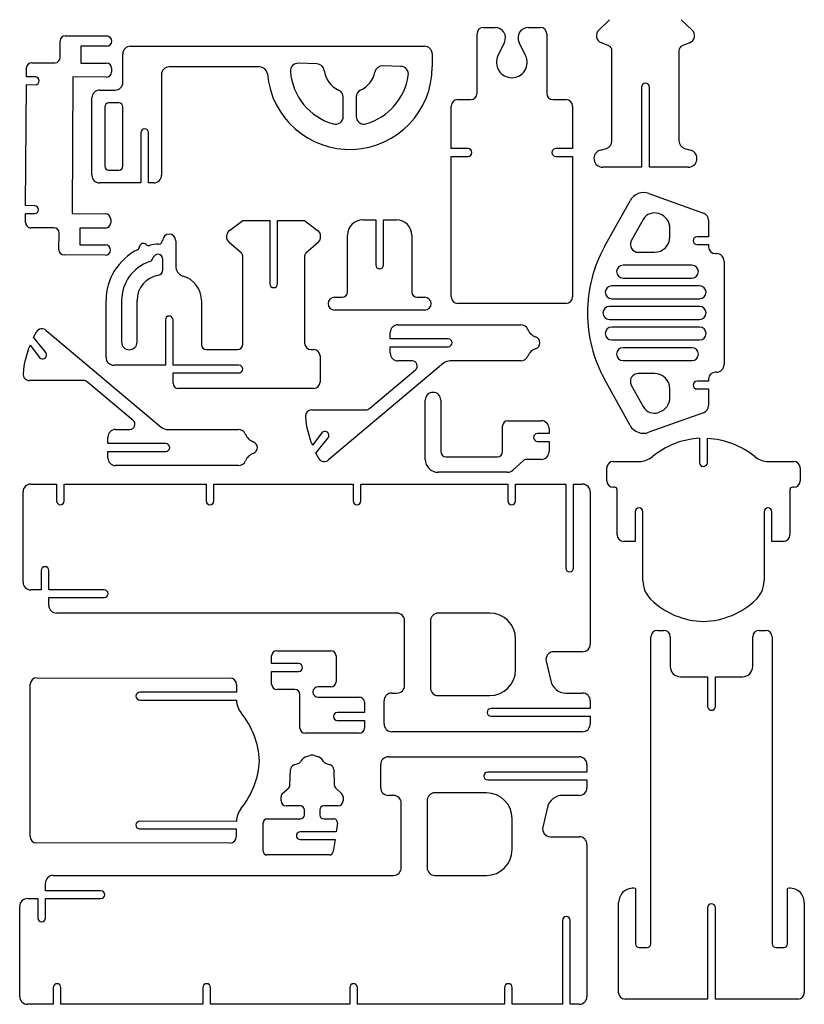
# Model space of a CAD drawing. Extents: x 6 to 310, y 6 to 692.
# Drawn here: x 6 to 310, y 6 to 387 of the extents above; entities that cross this region are included whole.
import ezdxf

# ---------------------------------------------------------------- set-up
doc = ezdxf.new("R2010")
doc.units = 0
doc.layers.add('255', color=7, linetype='CONTINUOUS')

msp = doc.modelspace()

# ---------------------------------------------------------------- linework, layer by layer
at = {"layer": '255', "color": 7, "linetype": 'CONTINUOUS'}
for p, q in [((230.2, 383.4), (234.4, 387.4)), ((262.2, 387.4), (266.4, 383.4)), ((183, 358.9), (183, 381.9)), ((185.5, 384.4), (190, 384.4)), ((202.9, 384.4), (207.5, 384.4)), ((210, 381.9), (210, 358.9)), ((21.3, 372.7), (21.3, 379.2)), ((23.3, 381.2), (39.3, 381.1)), ((193.6, 378.6), (191.1, 373.5)), ((201.8, 373.5), (199.3, 378.6)), ((234.1, 377.3), (231.2, 378.4)), ((265.4, 378.4), (262.5, 377.3)), ((39.3, 377.1), (29.3, 377.1)), ((29.3, 377.1), (29.3, 370.6)), ((48.6, 377.1), (162.6, 377.1)), ((235.3, 340.4), (235.3, 375.4)), ((261.3, 375.4), (261.3, 340.4)), ((10.3, 370.7), (19.3, 370.7)), ((29.3, 370.6), (39.3, 370.6)), ((45.6, 363.1), (45.6, 374.1)), ((120.8, 370.3), (113.7, 370.5)), ((165.6, 374.1), (165.6, 369.1)), ((8.2, 365.3), (8.2, 368.8)), ((41.2, 368.6), (41.2, 367.1)), ((98.7, 369.1), (63.6, 369.1)), ((153.4, 369.3), (146.4, 369.5)), ((11.7, 365.2), (8.2, 365.3)), ((26.2, 365.2), (25.9, 312.2)), ((39.2, 365.1), (26.2, 365.2)), ((60.6, 366.1), (60.6, 327.1)), ((7.9, 315.3), (8.2, 362.3)), ((8.2, 362.3), (11.7, 362.2)), ((36.6, 360.1), (42.6, 360.1)), ((246.8, 361.3), (246.8, 330.2)), ((249.8, 330.2), (249.8, 361.3)), ((33.6, 327.1), (33.6, 357.1)), ((44.1, 355.1), (40.1, 355.1)), ((131.1, 349.9), (131.1, 357.4)), ((136.1, 357.4), (136.1, 349.9)), ((175.5, 356.4), (180.5, 356.4)), ((212.5, 356.4), (217.5, 356.4)), ((38.6, 353.6), (38.6, 330.6)), ((45.6, 330.6), (45.6, 353.6)), ((173, 337.4), (173, 353.9)), ((220, 353.9), (220, 337.4)), ((52.6, 343.6), (52.6, 324.1)), ((55.6, 324.1), (55.6, 343.6)), ((179.5, 337.4), (173, 337.4)), ((220, 337.4), (213.5, 337.4)), ((230.7, 336.8), (233.2, 337.5)), ((263.4, 337.5), (265.9, 336.8)), ((173, 334.4), (179.5, 334.4)), ((173, 279.9), (173, 334.4)), ((213.5, 334.4), (220, 334.4)), ((220, 334.4), (220, 279.9)), ((40.1, 329.1), (44.1, 329.1)), ((246.8, 330.2), (231.7, 330.2)), ((264.9, 330.2), (249.8, 330.2)), ((52.6, 324.1), (36.6, 324.1)), ((57.6, 324.1), (55.6, 324.1)), ((232.4, 299.4), (242.3, 317.2)), ((249.6, 320), (270.8, 312.4)), ((11.4, 315.2), (7.9, 315.3)), ((7.9, 308.8), (7.9, 312.3)), ((7.9, 312.3), (11.4, 312.2)), ((25.9, 312.2), (38.9, 312.1)), ((40.9, 310.1), (40.9, 308.6)), ((87, 305.7), (92.1, 309.5)), ((92.1, 309.5), (102.6, 309.5)), ((102.6, 309.5), (102.6, 285)), ((105.6, 285), (105.6, 309.5)), ((105.6, 309.5), (116.1, 309.5)), ((116.1, 309.5), (121.1, 305.7)), ((138.7, 309.8), (143.7, 309.8)), ((143.7, 309.8), (143.7, 292.3)), ((146.7, 292.3), (146.7, 309.8)), ((146.7, 309.8), (151.7, 309.8)), ((247.4, 309.9), (242.8, 301.6)), ((253.8, 312.1), (253.5, 312.2)), ((272.8, 309.6), (272.8, 303.2)), ((18.9, 306.7), (9.9, 306.7)), ((38.9, 306.6), (28.9, 306.6)), ((28.9, 306.6), (28.9, 300.1)), ((257.8, 303.2), (257.8, 306.4)), ((20.8, 298.2), (20.9, 304.7)), ((61, 301.9), (61, 301.7)), ((66.1, 301.7), (66.1, 291.9)), ((132.7, 281.8), (132.7, 303.8)), ((157.7, 303.8), (157.7, 281.8)), ((272.8, 303.2), (268.3, 303.2)), ((28.9, 300.1), (38.9, 300.1)), ((91.6, 296.9), (86.9, 301)), ((121.3, 301), (116.6, 296.9)), ((268.3, 300.2), (272.8, 300.2)), ((272.8, 300.2), (272.8, 299.3)), ((38.8, 296.1), (22.8, 296.2)), ((61.1, 290.3), (61.1, 294.5)), ((92.1, 261.5), (92.1, 295.8)), ((116.1, 295.8), (116.1, 262)), ((245.5, 297.2), (251.8, 297.2)), ((275.4, 296.7), (275.8, 296.7)), ((266.3, 292.2), (239.6, 292.2)), ((278.8, 293.7), (278.8, 253.7)), ((239.6, 287.2), (266.3, 287.2)), ((269.3, 284.2), (235.2, 284.2)), ((127.7, 279.8), (130.7, 279.8)), ((159.7, 279.8), (162.7, 279.8)), ((235.2, 279.2), (269.3, 279.2)), ((39.1, 256.5), (39.1, 278.5)), ((45.1, 278.5), (45.1, 262.4)), ((51.1, 262.4), (51.1, 278.5)), ((76.1, 278.5), (76.1, 261.5)), ((217.5, 277.4), (175.5, 277.4)), ((269.3, 276.2), (234.3, 276.2)), ((162.7, 274.8), (127.7, 274.8)), ((234.3, 271.2), (269.3, 271.2)), ((62.1, 271), (62.1, 253.4)), ((65.1, 253.4), (65.1, 271)), ((152.3, 269.1), (199.9, 269.1)), ((269.3, 268.2), (235.2, 268.2)), ((11, 264.3), (12.1, 266.3)), ((15.7, 258.3), (11, 264.3)), ((15.9, 266.9), (60.5, 229.4)), ((149.3, 263.6), (149.3, 266.1)), ((171.8, 263.6), (149.3, 263.6)), ((9.6, 261.2), (13.3, 256.4)), ((149.3, 260.6), (171.8, 260.6)), ((149.3, 258.1), (149.3, 260.6)), ((235.2, 263.2), (269.3, 263.2)), ((266.3, 260.2), (239.6, 260.2)), ((78.1, 259.5), (90.1, 259.5)), ((118.6, 259.5), (119.6, 259.5)), ((122.1, 257), (122.1, 246.9)), ((62.1, 253.4), (42.1, 253.4)), ((90.6, 253.4), (65.1, 253.4)), ((170, 254.2), (125.4, 216.7)), ((157.8, 255.1), (152.3, 255.1)), ((199.9, 255.1), (172.6, 255.1)), ((239.6, 255.2), (266.3, 255.2)), ((65.1, 246.4), (65.1, 250.4)), ((65.1, 250.4), (90.6, 250.4)), ((141.4, 236.7), (159.1, 251.6)), ((251.8, 250.2), (245.5, 250.2)), ((275.8, 250.7), (275.4, 250.7)), ((30.3, 247.5), (9.4, 247.5)), ((49.6, 232), (31.9, 246.9)), ((119.6, 244.4), (67.1, 244.4)), ((242.3, 230.1), (232.4, 248)), ((242.8, 245.7), (247.4, 237.4)), ((272.8, 247.2), (268.3, 247.2)), ((272.8, 248.1), (272.8, 247.2)), ((257.8, 240.9), (257.8, 244.2)), ((268.3, 244.2), (272.8, 244.2)), ((272.8, 244.2), (272.8, 237.8)), ((162.9, 216.9), (162.9, 239.9)), ((168.9, 239.9), (168.9, 219.9)), ((118.9, 236.1), (139.8, 236.1)), ((270.8, 235), (249.6, 227.4)), ((253.5, 235.1), (253.8, 235.3)), ((192.9, 219.9), (192.9, 229.9)), ((194.9, 231.9), (207.9, 231.9)), ((39.8, 223), (39.8, 225.5)), ((42.8, 228.5), (48.3, 228.5)), ((63.1, 228.5), (90.4, 228.5)), ((122.8, 227.2), (119.1, 222.4)), ((120.5, 219.3), (125.2, 225.3)), ((210.9, 226.9), (206.4, 226.9)), ((210.9, 228.9), (210.9, 226.9)), ((62.3, 223), (39.8, 223)), ((206.4, 223.9), (210.9, 223.9)), ((210.9, 223.9), (210.9, 219.9)), ((269.3, 225.1), (269.3, 215.6)), ((272.3, 215.6), (272.3, 225)), ((39.8, 217.5), (39.8, 220)), ((39.8, 220), (62.3, 220)), ((121.6, 217.3), (120.5, 219.3)), ((170.9, 217.9), (190.9, 217.9)), ((90.4, 214.5), (42.8, 214.5)), ((200.8, 216.4), (196.8, 212.7)), ((207.9, 216.9), (202.1, 216.9)), ((235.8, 216.1), (245.8, 216.1)), ((295.9, 216.1), (305.8, 216.1)), ((194.7, 211.9), (167.9, 211.9)), ((233.3, 208.6), (233.3, 213.6)), ((308.3, 213.6), (308.3, 208.6)), ((9.9, 207.3), (19.9, 207.3)), ((19.9, 207.3), (19.9, 200.8)), ((22.9, 200.8), (22.9, 207.3)), ((22.9, 207.3), (77.9, 207.3)), ((77.9, 207.3), (77.9, 200.8)), ((80.9, 200.8), (80.9, 207.3)), ((80.9, 207.3), (134.9, 207.3)), ((134.9, 207.3), (134.9, 200.8)), ((137.9, 200.8), (137.9, 207.3)), ((137.9, 207.3), (194.9, 207.3)), ((194.9, 207.3), (194.9, 200.8)), ((197.9, 200.8), (197.9, 207.3)), ((197.9, 207.3), (217.4, 207.3)), ((217.4, 207.3), (217.4, 174.8)), ((220.4, 174.8), (220.4, 207.3)), ((220.4, 207.3), (223.9, 207.3)), ((6.9, 169.3), (6.9, 204.3)), ((226.9, 204.3), (226.9, 145.3)), ((236.3, 206.1), (235.8, 206.1)), ((237.3, 187.6), (237.3, 205.1)), ((304.3, 205.1), (304.3, 187.6)), ((305.8, 206.1), (305.3, 206.1)), ((244.3, 196.6), (244.3, 185.1)), ((247.3, 169.8), (247.3, 196.6)), ((294.3, 196.6), (294.3, 169.8)), ((297.3, 185.1), (297.3, 196.6)), ((244.3, 185.1), (239.8, 185.1)), ((301.8, 185.1), (297.3, 185.1)), ((13.9, 173.8), (13.9, 166.3)), ((16.9, 166.3), (16.9, 173.8)), ((13.9, 166.3), (9.9, 166.3)), ((38.4, 166.3), (16.9, 166.3)), ((16.9, 160.3), (16.9, 163.3)), ((16.9, 163.3), (38.4, 163.3)), ((151.9, 157.3), (19.9, 157.3)), ((187.9, 157.3), (167.9, 157.3)), ((154.9, 129.3), (154.9, 154.3)), ((164.9, 154.3), (164.9, 128.3)), ((252.9, 150.6), (255.4, 150.6)), ((292.4, 150.6), (294.9, 150.6)), ((197.9, 135.3), (197.9, 147.3)), ((250.4, 29.1), (250.4, 148.1)), ((257.9, 148.1), (257.9, 136.6)), ((289.9, 136.6), (289.9, 148.1)), ((297.4, 148.1), (297.4, 29.1)), ((105.3, 142.7), (126.3, 142.7)), ((223.9, 142.3), (212.7, 142.3)), ((103.3, 137.7), (103.3, 140.7)), ((113.8, 137.7), (103.3, 137.7)), ((128.3, 140.7), (128.3, 130.7)), ((209.8, 138.6), (211.6, 131)), ((103.3, 134.7), (113.8, 134.7)), ((103.3, 129.7), (103.3, 134.7)), ((12.2, 132.2), (87.2, 132.1)), ((261.9, 132.6), (272.4, 132.6)), ((272.4, 132.6), (272.4, 121.1)), ((275.4, 121.1), (275.4, 132.6)), ((275.4, 132.6), (285.9, 132.6)), ((9.7, 100.2), (9.7, 129.7)), ((89.7, 126.6), (52.2, 126.6)), ((89.7, 129.6), (89.7, 126.6)), ((112.3, 127.7), (105.3, 127.7)), ((126.3, 128.7), (121.3, 128.7)), ((149.9, 126.3), (151.9, 126.3)), ((217.4, 126.3), (223.9, 126.3)), ((52.2, 123.6), (89.7, 123.6)), ((114.3, 112.7), (114.3, 125.7)), ((121.3, 124.7), (137.3, 124.7)), ((139.3, 122.7), (139.3, 118.7)), ((146.9, 114.3), (146.9, 123.3)), ((167.9, 125.3), (187.9, 125.3)), ((226.9, 123.3), (226.9, 120.3)), ((139.3, 118.7), (128.8, 118.7)), ((226.9, 120.3), (188.4, 120.3)), ((128.8, 115.7), (139.3, 115.7)), ((139.3, 115.7), (139.3, 112.7)), ((188.4, 117.3), (226.9, 117.3)), ((226.9, 117.3), (226.9, 114.3)), ((223.9, 111.3), (149.9, 111.3)), ((137.3, 110.7), (116.3, 110.7)), ((9.6, 70.7), (9.7, 100.2)), ((117, 101.7), (118.1, 102.1)), ((119.9, 102.1), (121, 101.7)), ((148.6, 101.6), (222.6, 101.6)), ((110.4, 90.7), (110.6, 96.6)), ((111.9, 98.4), (113.6, 99)), ((124.4, 99), (126.1, 98.4)), ((127.4, 96.6), (127.6, 90.7)), ((145.6, 89.6), (145.6, 98.6)), ((225.6, 95.6), (187.1, 95.6)), ((225.6, 98.6), (225.6, 95.6)), ((187.1, 92.6), (225.6, 92.6)), ((225.6, 92.6), (225.6, 89.6)), ((107.7, 87.5), (109.7, 89.3)), ((128.3, 89.3), (130.3, 87.5)), ((107, 84.5), (107, 86)), ((131, 86), (131, 84.5)), ((150.6, 86.6), (148.6, 86.6)), ((163.6, 84.6), (163.6, 58.6)), ((186.6, 87.6), (166.6, 87.6)), ((222.6, 86.6), (216.1, 86.6)), ((114.5, 82.5), (109, 82.5)), ((116, 79), (116, 81)), ((122, 81), (122, 79)), ((129, 82.5), (123.5, 82.5)), ((153.6, 58.6), (153.6, 83.6)), ((210.3, 82), (208.5, 74.3)), ((89.7, 76.5), (52.2, 76.6)), ((101.5, 77.5), (114.5, 77.5)), ((123.5, 77.5), (127.3, 77.5)), ((196.6, 65.6), (196.6, 77.6)), ((52.1, 73.6), (89.6, 73.6)), ((89.6, 73.6), (89.6, 70.6)), ((100, 65), (100, 76)), ((128.8, 75.8), (128.3, 72.5)), ((128.3, 72.5), (114.4, 72.5)), ((114.4, 69.5), (127.9, 69.5)), ((127.9, 69.5), (127.2, 64.8)), ((211.4, 70.6), (222.6, 70.6)), ((87.1, 68.1), (12.1, 68.2)), ((225.6, 67.6), (225.6, 8.6)), ((125.7, 63.5), (101.5, 63.5)), ((18.6, 55.6), (150.6, 55.6)), ((166.6, 55.6), (186.6, 55.6)), ((15.6, 49.6), (15.6, 52.6)), ((244.4, 50.5), (244.4, 29.1)), ((303.4, 29.1), (303.4, 50.5)), ((8.6, 46.6), (12.6, 46.6)), ((12.6, 46.6), (12.6, 39.1)), ((37.1, 49.6), (15.6, 49.6)), ((15.6, 39.1), (15.6, 46.6)), ((15.6, 46.6), (37.1, 46.6)), ((5.6, 8.6), (5.6, 43.6)), ((237.9, 10.1), (237.9, 45.1)), ((272.4, 43.1), (272.4, 7.6)), ((275.4, 7.6), (275.4, 43.1)), ((309.9, 45.1), (309.9, 10.1)), ((216.1, 38.1), (216.1, 5.6)), ((219.1, 5.6), (219.1, 38.1)), ((245.9, 27.6), (248.9, 27.6)), ((298.9, 27.6), (301.9, 27.6)), ((18.6, 12.1), (18.6, 5.6)), ((21.6, 5.6), (21.6, 12.1)), ((76.6, 12.1), (76.6, 5.6)), ((79.6, 5.6), (79.6, 12.1)), ((133.6, 12.1), (133.6, 5.6)), ((136.6, 5.6), (136.6, 12.1)), ((193.6, 12.1), (193.6, 5.6)), ((196.6, 5.6), (196.6, 12.1)), ((18.6, 5.6), (8.6, 5.6)), ((76.6, 5.6), (21.6, 5.6)), ((133.6, 5.6), (79.6, 5.6)), ((193.6, 5.6), (136.6, 5.6)), ((216.1, 5.6), (196.6, 5.6)), ((222.6, 5.6), (219.1, 5.6)), ((272.4, 7.6), (240.4, 7.6)), ((307.4, 7.6), (275.4, 7.6))]:
    msp.add_line(p, q, dxfattribs=at)
for centre, radius, start, end in [((185.5, 381.9), 2.5, 90, 180), ((190.007713, 380.387546), 4.012461, 333.54475, 90.110143), ((202.892287, 380.387546), 4.012461, 89.889857, 206.45525), ((207.5, 381.9), 2.5, 0, 90), ((232.296187, 381.219237), 3.024852, 133.867144, 248.75272), ((264.303813, 381.219237), 3.024852, 291.24728, 46.132856), ((23.3, 379.2), 2, 90, 180), ((39.3, 379.1), 2, 270, 90), ((48.6, 374.1), 3, 90, 180), ((162.6, 374.1), 3, 0, 90), ((233.26976, 375.446691), 2.030776, 358.682563, 65.868726), ((263.284701, 375.475452), 1.986135, 113.271563, 182.177148), ((10.2, 368.7), 2.002498, 87.137595, 177.137595), ((19.3, 372.7), 2, 270, 0), ((39.198751, 368.601314), 2.001249, 0, 87.100008), ((113.597658, 367.497581), 3.004163, 88.047749, 183.771012), ((196.502095, 370.896664), 5.996665, 154.270016, 269.979981), ((196.470015, 370.851619), 5.951694, 270.288664, 26.422017), ((39.2, 367.1), 2, 270, 0), ((63.6, 366.1), 3, 90, 180), ((98.708277, 366.09253), 3.007481, 5.867888, 90.157687), ((133.59297, 369.099703), 32.00703, 184.838487, 0), ((133.5654, 369.142396), 23.039185, 184.586723, 253.961344), ((120.714306, 367.287111), 3.014108, 7.873452, 88.370809), ((133.584942, 369.120484), 9.986484, 188.177523, 244.591182), ((133.6, 369.2), 10.022475, 294.775141, 347.905243), ((146.324468, 366.519414), 2.981542, 88.548367, 168.771249), ((153.376021, 366.328703), 2.971394, 349.750735, 89.537615), ((11.7, 363.7), 1.5, 270, 90), ((42.6, 363.1), 3, 270, 0), ((133.574684, 369.07102), 22.95952, 285.991731, 351.809257), ((248.3, 361.3), 1.5, 0, 180), ((36.6, 357.1), 3, 90, 180), ((128.122874, 357.365249), 2.977329, 0.668756, 66.711379), ((139.098331, 357.397347), 2.998332, 115.659229, 179.949303), ((180.5, 358.9), 2.5, 270, 0), ((212.5, 358.9), 2.5, 180, 270), ((40.1, 353.6), 1.5, 90, 180), ((44.1, 353.6), 1.5, 0, 90), ((175.5, 353.9), 2.5, 90, 180), ((217.5, 353.9), 2.5, 0, 90), ((128.081807, 349.886535), 3.018223, 253.012615, 0.255613), ((139.104159, 349.896829), 3.004161, 179.939528, 285.361773), ((54.1, 343.6), 1.5, 0, 180), ((232.281879, 340.375191), 3.018223, 287.709589, 0.470965), ((264.318121, 340.375191), 3.018223, 179.529035, 252.290411), ((179.5, 335.9), 1.5, 270, 90), ((213.5, 335.9), 1.5, 90, 270), ((231.703603, 333.576304), 3.376305, 107.292445, 269.938851), ((264.896397, 333.576304), 3.376305, 270.061149, 72.707555), ((40.1, 330.6), 1.5, 180, 270), ((44.1, 330.6), 1.5, 270, 0), ((36.6, 327.1), 3, 180, 270), ((57.6, 327.1), 3, 270, 0), ((247.599403, 314.299771), 6.041109, 70.660567, 151.309228), ((11.4, 313.7), 1.5, 270, 90), ((38.9, 310.1), 2, 0, 90), ((138.7, 303.8), 6, 90, 180), ((151.7, 303.8), 6, 0, 90), ((251.789956, 307.496204), 5.004993, 70.021492, 151.296328), ((251.779721, 306.428752), 6.020348, 359.72637, 70.392485), ((269.813453, 309.581038), 2.986607, 0.363772, 70.711583), ((9.898811, 308.701249), 2.001249, 177.171606, 270.034032), ((18.9, 304.7), 2, 0, 90), ((38.9, 308.6), 2, 270, 0), ((88.800238, 303.310633), 2.991643, 126.995732, 230.566518), ((119.301212, 303.269201), 3.023975, 311.374685, 53.498611), ((59.498336, 301.89822), 1.501665, 273.881934, 0.067934), ((63.55, 301.7), 2.55, 0, 180), ((251.8, 303.2), 6, 270, 0), ((268.3, 301.7), 1.5, 90, 270), ((22.8, 298.2), 2, 180, 270), ((38.800031, 298.101249), 2.001249, 269.999106, 87.136701), ((61.101477, 278.502385), 22.001477, 116.454806, 180.00621), ((50.684421, 299.477053), 1.417674, 295.735509, 356.884357), ((53.53817, 299.211968), 1.45041, 42.93817, 172.551174), ((55.56933, 301.306872), 1.471314, 228.790143, 287.020343), ((60.806813, 278.500945), 21.932282, 93.154266, 102.66006), ((278.796767, 273.787406), 52.996839, 151.099808, 180.094496), ((245.487379, 300.220664), 3.020691, 152.830187, 270.239397), ((275.4, 299.3), 2.6, 180, 270), ((55.380277, 295.479029), 1.978587, 288.253097, 345.989095), ((59.16766, 294.50422), 1.932344, 359.874885, 165.133399), ((90.606773, 295.784897), 1.493303, 0.579497, 48.308413), ((117.593227, 295.784897), 1.493303, 131.691587, 179.420503), ((275.8, 293.7), 3, 0, 90), ((61.068944, 278.456855), 15.969002, 108.507209, 179.845198), ((59.088855, 290.286973), 2.011187, 278.899817, 0.37111), ((70.092119, 291.811009), 3.993111, 178.722986, 252.62983), ((145.2, 292.3), 1.5, 180, 0), ((239.6, 289.7), 2.5, 90, 270), ((266.3, 289.7), 2.5, 270, 90), ((61.073127, 278.468168), 9.973178, 99.657763, 179.817124), ((66.100253, 278.399666), 10.00025, 0.574868, 73.741725), ((104.1, 285), 1.5, 180, 0), ((235.2, 281.7), 2.5, 90, 270), ((269.3, 281.7), 2.5, 270, 90), ((127.7, 277.3), 2.5, 90, 270), ((130.7, 281.8), 2, 270, 0), ((159.7, 281.8), 2, 180, 270), ((162.7, 277.3), 2.5, 270, 90), ((175.5, 279.9), 2.5, 180, 270), ((217.5, 279.9), 2.5, 270, 0), ((234.3, 273.7), 2.5, 90, 270), ((269.3, 273.7), 2.5, 270, 90), ((63.6, 271), 1.5, 0, 180), ((278.796767, 273.612594), 52.996839, 179.905504, 208.900192), ((14.253828, 264.992426), 2.519667, 49.206914, 148.738339), ((152.3, 266.1), 3, 90, 180), ((199.906109, 266.095845), 3.004161, 21.564093, 90.116518), ((235.2, 265.7), 2.5, 90, 270), ((269.3, 265.7), 2.5, 270, 90), ((171.8, 262.1), 1.5, 270, 90), ((207.289325, 269.109991), 4.970912, 202.59616, 251.353708), ((204.9, 262.1), 2.435159, 289.179008, 70.820992), ((42.710232, 247.241579), 35.932227, 157.140965, 175.2773), ((48.1, 262.4), 3, 180, 0), ((78.1, 261.5), 2, 180, 270), ((90.1, 261.5), 2, 270, 0), ((118.6, 262), 2.5, 180, 270), ((207.289325, 255.090009), 4.970912, 108.646292, 157.40384), ((239.6, 257.7), 2.5, 90, 270), ((266.3, 257.7), 2.5, 270, 90), ((14.475662, 257.380743), 1.531025, 219.835021, 36.89995), ((42.099194, 256.400833), 3.000833, 178.10623, 270.015387), ((119.6, 257), 2.5, 0, 90), ((152.3, 258.1), 3, 180, 270), ((199.906109, 258.104155), 3.004161, 269.883482, 338.435907), ((90.6, 251.9), 1.5, 270, 90), ((157.797197, 253.10753), 1.992472, 310.833474, 89.919396), ((172.525788, 251.108834), 3.991856, 88.934764, 129.252221), ((275.8, 253.7), 3, 270, 0), ((9.39631, 250.003991), 2.503994, 175.510374, 270.08443), ((245.473718, 247.155769), 3.044345, 89.505365, 208.567122), ((251.8, 244.2), 6, 0, 90), ((275.4, 248.1), 2.6, 90, 180), ((30.278046, 245.008122), 2.491974, 49.392687, 89.495223), ((67.1, 246.4), 2, 180, 270), ((119.6, 246.9), 2.5, 270, 0), ((268.3, 245.7), 1.5, 90, 270), ((165.9, 239.9), 3, 0, 180), ((251.826907, 240.937924), 5.973214, 289.288417, 359.636228), ((251.822981, 239.891384), 5.076392, 209.391761, 289.290418), ((269.813453, 237.818962), 2.986607, 289.288417, 359.636228), ((118.89631, 233.596009), 2.503994, 89.91557, 184.489626), ((152.210232, 236.358421), 35.932227, 184.7227, 202.859035), ((139.778046, 238.591878), 2.491974, 270.504777, 310.607313), ((48.297197, 230.49247), 1.992472, 270.080604, 49.166526), ((63.025788, 232.491166), 3.991856, 230.747779, 271.065236), ((194.9, 229.9), 2, 90, 180), ((207.9, 228.9), 3, 0, 90), ((247.51929, 232.992894), 5.967396, 208.998275, 290.406585), ((42.8, 225.5), 3, 90, 180), ((90.406109, 225.495845), 3.004161, 21.564093, 90.116518), ((97.869956, 228.429265), 5.015446, 201.390735, 250.551309), ((123.975662, 226.219257), 1.531025, 323.10005, 140.164979), ((206.4, 225.4), 1.5, 90, 270), ((62.3, 221.5), 1.5, 270, 90), ((95.399825, 221.45), 2.38805, 289.577091, 70.422909), ((271.13017, 193.311789), 31.840853, 93.295101, 129.446144), ((270.740508, 193.284423), 31.753895, 50.823048, 87.184968), ((97.789325, 214.490009), 4.970912, 108.646292, 157.40384), ((170.9, 219.9), 2, 180, 270), ((190.9, 219.9), 2, 270, 0), ((207.9, 219.9), 3, 270, 0), ((245.839197, 224.113942), 8.014038, 269.719763, 309.160306), ((295.860803, 224.113942), 8.014038, 230.839694, 270.280237), ((42.8, 217.5), 3, 180, 270), ((90.406109, 217.504155), 3.004161, 269.883482, 338.435907), ((123.753828, 218.607574), 2.519667, 211.261661, 310.793086), ((167.9, 216.9), 5, 180, 270), ((202.120142, 214.90763), 1.992472, 90.579223, 131.495799), ((235.8, 213.6), 2.5, 90, 180), ((270.8, 215.6), 1.5, 180, 0), ((305.8, 213.6), 2.5, 0, 90), ((194.764574, 214.886742), 2.98744, 268.761437, 312.947479), ((9.9, 204.3), 3, 90, 180), ((223.9, 204.3), 3, 0, 90), ((235.8, 208.6), 2.5, 180, 270), ((305.8, 208.6), 2.5, 270, 0), ((236.3, 205.1), 1, 0, 90), ((305.3, 205.1), 1, 90, 180), ((21.4, 200.8), 1.5, 180, 0), ((79.4, 200.8), 1.5, 180, 0), ((136.4, 200.8), 1.5, 180, 0), ((196.4, 200.8), 1.5, 180, 0), ((245.8, 196.6), 1.5, 0, 180), ((295.8, 196.6), 1.5, 0, 180), ((239.8, 187.6), 2.5, 180, 270), ((301.8, 187.6), 2.5, 270, 0), ((15.4, 173.8), 1.5, 0, 180), ((218.9, 174.8), 1.5, 180, 0), ((9.9, 169.3), 3, 180, 270), ((257.285166, 169.835281), 9.985228, 180.202447, 225.609093), ((284.314834, 169.835281), 9.985228, 314.390907, 359.797553), ((38.4, 164.8), 1.5, 270, 90), ((271.32676, 184.088788), 29.993414, 225.489023, 268.99369), ((270.27324, 184.088788), 29.993414, 271.00631, 314.510977), ((19.9, 160.3), 3, 180, 270), ((151.9, 154.3), 3, 0, 90), ((167.9, 154.3), 3, 90, 180), ((187.9, 147.3), 10, 0, 90), ((252.9, 148.1), 2.5, 90, 180), ((255.4, 148.1), 2.5, 0, 90), ((292.4, 148.1), 2.5, 90, 180), ((294.9, 148.1), 2.5, 0, 90), ((223.9, 145.3), 3, 270, 0), ((105.3, 140.7), 2, 90, 180), ((126.3, 140.7), 2, 0, 90), ((212.70657, 139.308364), 2.991643, 90.125834, 193.69662), ((113.8, 136.2), 1.5, 270, 90), ((187.9, 135.3), 10, 270, 0), ((261.9, 136.6), 4, 180, 270), ((285.9, 136.6), 4, 270, 0), ((12.2, 129.7), 2.5, 90, 180), ((87.2, 129.6), 2.5, 0, 90), ((126.3, 130.7), 2, 270, 0), ((217.434947, 132.27185), 5.971952, 192.296491, 269.664708), ((52.2, 125.1), 1.5, 90, 270), ((105.3, 129.7), 2, 180, 270), ((112.3, 125.7), 2, 0, 90), ((121.3, 126.7), 2, 90, 270), ((149.9, 123.3), 3, 90, 180), ((151.9, 129.3), 3, 270, 0), ((167.9, 128.3), 3, 180, 270), ((223.9, 123.3), 3, 0, 90), ((97.682307, 123.649631), 7.982462, 180.356236, 219.241516), ((137.3, 122.7), 2, 0, 90), ((66.884423, 98.540508), 31.753895, 2.815032, 39.176952), ((128.8, 117.2), 1.5, 90, 270), ((188.4, 118.8), 1.5, 90, 270), ((273.9, 121.1), 1.5, 180, 0), ((116.3, 112.7), 2, 180, 270), ((137.3, 112.7), 2, 270, 0), ((149.9, 114.3), 3, 180, 270), ((223.9, 114.3), 3, 270, 0), ((66.797287, 101.692933), 31.842581, 320.875447, 357.132567), ((112.937766, 100.931619), 2.041986, 288.9237, 329.655113), ((118.112151, 97.909474), 3.950312, 106.351834, 149.74225), ((119, 99.2), 3.036445, 72.75854, 107.241459), ((119.849595, 97.860594), 4.00805, 30.585755, 73.320161), ((125.062234, 100.931619), 2.041986, 210.344887, 251.0763), ((148.6, 98.6), 3, 90, 180), ((222.6, 98.6), 3, 0, 90), ((112.611935, 96.51638), 2.013672, 110.704645, 177.62005), ((125.388065, 96.51638), 2.013672, 2.37995, 69.295355), ((187.1, 94.1), 1.5, 90, 270), ((108.409897, 90.820052), 1.993721, 310.322042, 356.547856), ((129.590103, 90.820052), 1.993721, 183.452144, 229.677958), ((148.6, 89.6), 3, 180, 270), ((222.6, 89.6), 3, 270, 0), ((108.992404, 85.983545), 1.992472, 130.439403, 179.526811), ((109, 84.5), 2, 180, 270), ((129, 84.5), 2, 270, 0), ((129.007596, 85.983545), 1.992472, 0.47319, 49.560598), ((150.6, 83.6), 3, 0, 90), ((166.6, 84.6), 3, 90, 180), ((186.6, 77.6), 10, 0, 90), ((216.121198, 80.616751), 5.983287, 90.202989, 166.633122), ((97.713942, 76.539197), 8.014038, 140.839694, 180.280237), ((114.5, 81), 1.5, 0, 90), ((123.5, 81), 1.5, 90, 180), ((52.199945, 75.098335), 1.501665, 89.997884, 266.183812), ((101.5, 76), 1.5, 90, 180), ((114.5, 79), 1.5, 270, 0), ((123.5, 79), 1.5, 180, 270), ((127.305824, 75.993374), 1.506637, 352.625857, 90.221474), ((211.40657, 73.591636), 2.991643, 166.30338, 269.874166), ((12.1, 70.7), 2.5, 180, 270), ((87.1, 70.6), 2.5, 270, 0), ((114.4, 71), 1.5, 90, 270), ((222.6, 67.6), 3, 0, 90), ((101.5, 65), 1.5, 180, 270), ((186.6, 65.6), 10, 270, 0), ((125.707598, 65.006618), 1.506637, 269.71107, 352.117697), ((150.6, 58.6), 3, 270, 0), ((166.6, 58.6), 3, 180, 270), ((18.6, 52.6), 3, 90, 180), ((243.395905, 45.096596), 5.495906, 79.473008, 179.964511), ((304.404095, 45.096596), 5.495906, 0, 100.526992), ((8.6, 43.6), 3, 90, 180), ((37.1, 48.1), 1.5, 270, 90), ((273.9, 43.1), 1.5, 0, 180), ((14.1, 39.1), 1.5, 180, 0), ((217.6, 38.1), 1.5, 0, 180), ((245.9, 29.1), 1.5, 180, 270), ((248.9, 29.1), 1.5, 270, 0), ((298.9, 29.1), 1.5, 180, 270), ((301.9, 29.1), 1.5, 270, 0), ((20.1, 12.1), 1.5, 0, 180), ((78.1, 12.1), 1.5, 0, 180), ((135.1, 12.1), 1.5, 0, 180), ((195.1, 12.1), 1.5, 0, 180), ((8.6, 8.6), 3, 180, 270), ((222.6, 8.6), 3, 270, 0), ((240.4, 10.1), 2.5, 180, 270), ((307.4, 10.1), 2.5, 270, 0)]:
    msp.add_arc(centre, radius, start, end, dxfattribs=at)

doc.saveas('drawing.dxf')
